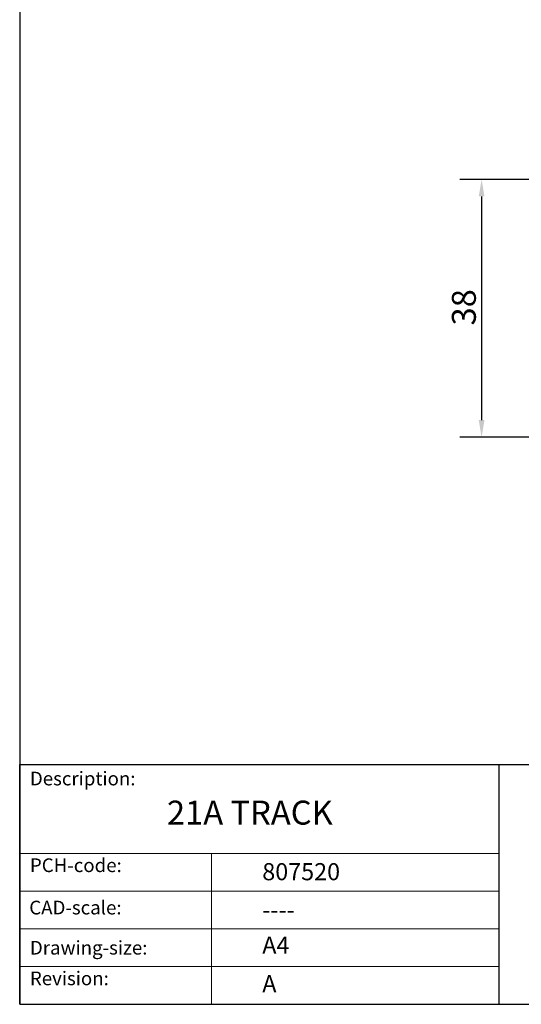
# Model space of a CAD drawing. Units: millimetres. Extents: x 10 to 200, y 10 to 287.
import ezdxf

# ---------------------------------------------------------------- set-up
doc = ezdxf.new("R2010")
doc.units = ezdxf.units.MM
doc.linetypes.add('CONTINUOUS_ACAD', pattern=[0])
for name, color, linetype, lineweight in [('Dimensions(ISO)', 7, 'Continuous', 25), ('Sketch Geometry(ISO)', 7, 'Continuous', 50), ('Symbols(ISO)', 7, 'Continuous', 25)]:
    doc.layers.add(name, color=color, linetype=linetype, lineweight=lineweight)
doc.styles.add('Current-BSI', font='ARIAL.TTF')
doc.styles.get("Standard").update_dxf_attribs({"font": 'monotxt.shx'})
doc.styles.add('Text Style175', font='RomanS.shx')
doc.dimstyles.new('DEFAULT-ISO', dxfattribs={"dimtxt": 3.5, "dimasz": 2.5, "dimexe": 3.174999999999999, "dimexo": 0, "dimgap": 0.762, "dimtad": 1, "dimrnd": 1e-08, "dimzin": 0, "dimtxsty": 'Current-BSI', "dimcen": 0.09, "dimdle": 10, "dimclrd": 7, "dimclre": 7, "dimclrt": 7, "dimazin": 0, "dimtfac": 1, "dimtmove": 0, "dimatfit": 3, "dimfxl": 1, "dimtolj": 1, "dimtzin": 0, "dimlwd": 25, "dimlwe": 25, "dimarcsym": 0})

# ---------------------------------------------------------------- blocks, each defined once
blk = doc.blocks.new('Borders PCH WEB A4')
at = {"layer": 'Sketch Geometry(ISO)', "color": 7, "linetype": 'CONTINUOUS_ACAD', "lineweight": 25}
for p, q in [((10, 287), (9.999999999999998, 10)), ((9.999999999999416, 45.00000000000001), (199.9999999999994, 45.00000000000023)), ((9.999999999999458, 10), (9.999999999999416, 45.00000000000001)), ((80, 10.00000000000009), (80, 45))]:
    blk.add_line(p, q, dxfattribs=at)
at = {"layer": 'Sketch Geometry(ISO)', "linetype": 'CONTINUOUS_ACAD', "lineweight": 18}
for p, q in [((9.999999999999083, 32.00000000000001), (79.99999999999909, 32.00000000000009)), ((9.99999999999931, 26.50000000000001), (79.9999999999994, 26.50000000000009)), ((9.999999999999536, 21.00000000000001), (79.99999999999955, 21.00000000000009)), ((9.999999999999764, 15.5), (80, 15.50000000000009))]:
    blk.add_line(p, q, dxfattribs=at)
at = {"layer": 'Sketch Geometry(ISO)', "color": 7, "linetype": 'CONTINUOUS_ACAD', "lineweight": 18}
blk.add_line((37.99999999999946, 9.999999999999876), (37.99999999999943, 32.00000000000005), dxfattribs=at)
at = {"layer": 'Sketch Geometry(ISO)', "color": 7, "linetype": 'Continuous', "lineweight": 25}
blk.add_line((9.999999999999998, 10), (200, 10.00000000000023), dxfattribs=at)
at = {"layer": 'Symbols(ISO)', "color": 7, "char_height": 2.000000029802322, "attachment_point": 7, "style": 'Text Style175'}
for s, insert in [('Description:', (11.49221956798908, 41.33868184548543)), ('PCH-code:', (11.49221956798908, 28.67986058871006)), ('CAD-scale:', (11.39781932491779, 22.49851508063875)), ('Drawing-size:', (11.49221956798908, 16.63434934845192)), ('Revision:', (11.49221956798908, 12.15982176465988))]:
    blk.add_mtext(s, dxfattribs=dict(at, insert=insert))
blk = doc.blocks.new('*D8')
at = {"layer": 'Defpoints', "color": 0, "linetype": 'Continuous'}
for p in [(100.0610451849636, 130.4465776905477), (77.42883409938212, 92.79496434754344), (107.3664482315363, 92.79496434754341)]:
    blk.add_point(p, dxfattribs=at)
at = {"layer": 'Dimensions(ISO)', "color": 7, "linetype": 'Continuous', "lineweight": 25}
for p, q in [((100.0610451849636, 130.4465776905477), (74.25383409938213, 130.4465776905477)), ((77.42883409938213, 127.9465776905477), (77.42883409938212, 95.29496434754344)), ((107.3664482315363, 92.79496434754341), (74.25383409938212, 92.79496434754344))]:
    blk.add_line(p, q, dxfattribs=at)
at = {"layer": 'Dimensions(ISO)', "color": 7, "linetype": 'Continuous'}
for points in [[(77.01216743271546, 127.9465776905477), (77.8455007660488, 127.9465776905477), (77.42883409938213, 130.4465776905477)], [(77.01216743271544, 95.29496434754344), (77.84550076604879, 95.29496434754344), (77.42883409938212, 92.79496434754344)]]:
    blk.add_solid(points, dxfattribs=at)
at = {"layer": 'Dimensions(ISO)', "color": 7, "linetype": 'Continuous', "lineweight": 25, "insert": (73.09043573648987, 109.111562287804), "char_height": 3.5, "attachment_point": 1, "rotation": 90, "style": 'Current-BSI'}
blk.add_mtext('\\A1;38', dxfattribs=at)

msp = doc.modelspace()

# ---------------------------------------------------------------- block references
msp.add_blockref('Borders PCH WEB A4', (0, 0))

# ---------------------------------------------------------------- texts
at = {"layer": 'Symbols(ISO)', "color": 7}
for s, insert, char_height, width, attachment_point in [('{\\fRomanS|b0|i0;\\H3.5000;21A TRACK}', (31.49927380386691, 39.73693936276813), 3.499999940395355, 30.82348108291626, 1), ('{\\fRomanS|b0|i0;\\H2.5000;807520}', (45.4107118555023, 28.1132740857965), 2.5, 14.59265112876892, 7), ('{\\fRomanS|b0|i0;\\H2.5000;----}', (45.41071185550234, 25.04884285713633), 2.5, 12.58785963058471, 1)]:
    msp.add_mtext(s, dxfattribs=dict(at, insert=insert, char_height=char_height, width=width, attachment_point=attachment_point))
at = {"layer": 'Symbols(ISO)', "color": 7, "char_height": 2.5, "attachment_point": 1}
for s, insert in [('{\\fRomanS|b0|i0;\\H2.5000;A4}', (45.41071185550234, 19.88822693112647)), ('{\\fRomanS|b0|i0;\\H2.5000;A}', (45.41071185550234, 14.25994205041998))]:
    msp.add_mtext(s, dxfattribs=dict(at, insert=insert))

# ---------------------------------------------------------------- dimensions: what is measured, and where the dimension line sits
at = {"layer": 'Dimensions(ISO)', "color": 7, "linetype": 'Continuous', "lineweight": 25}
dim = msp.add_linear_dim(base=(77.42883409938212, 92.79496434754344), p1=(100.0610451849636, 130.4465776905477), p2=(107.3664482315363, 92.79496434754341), angle=270, dimstyle='DEFAULT-ISO', override={"dimdec": 0, "dimtp": 0, "dimtm": 0, "dimtdec": 2, "dimtofl": 0, "dimatfit": 1}, dxfattribs=at)
dim.commit()
dim.dimension.update_dxf_attribs({"geometry": '*D8', "text_midpoint": (77.4288340993821, 111.6207710190455), "dimtype": 160})

doc.saveas('drawing.dxf')
